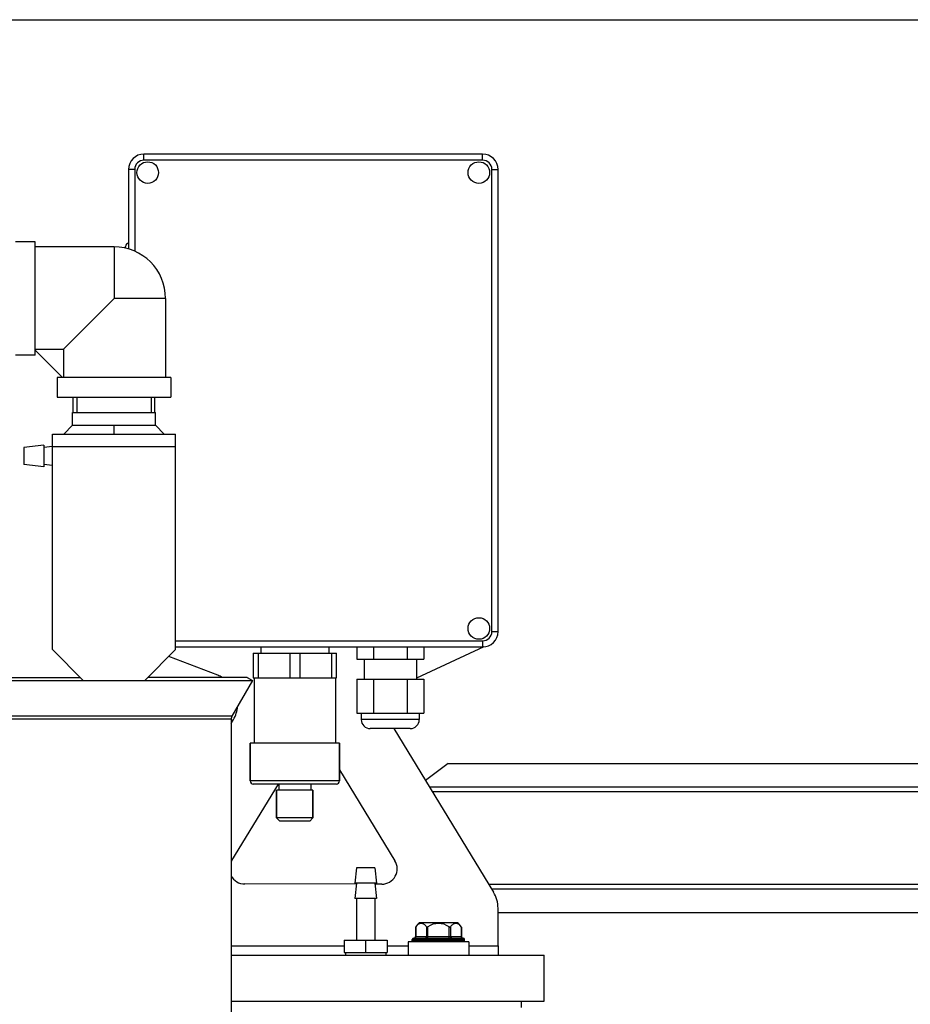
# Model space of a CAD drawing. Units: millimetres. Extents: x -1788 to 3848, y 128 to 3659.
# Drawn here: x 943 to 1232, y 3339 to 3659 of the extents above; entities that cross this region are included whole.
import ezdxf

# ---------------------------------------------------------------- set-up
doc = ezdxf.new("R2010")
doc.units = ezdxf.units.MM
doc.header["$LTSCALE"] = 46.255
doc.header["$PDMODE"] = 3
doc.header["$PDSIZE"] = 0.3125
doc.layers.get('0').update_dxf_attribs({"linetype": 'CONTINUOUS'})
doc.layers.get('Defpoints').update_dxf_attribs({"linetype": 'CONTINUOUS'})
doc.layers.add('AM_5', color=3, linetype='CONTINUOUS', lineweight=25)
for name, color, linetype in [('BEZUGSACHSEN', 7, 'CONTINUOUS'), ('FASEN', 7, 'CONTINUOUS'), ('RUNDUNGEN', 7, 'CONTINUOUS'), ('SCHWEISSNAEHTE', 7, 'CONTINUOUS')]:
    doc.layers.add(name, color=color, linetype=linetype)
doc.styles.get("Standard").update_dxf_attribs({"font": 'txt', "width": 0.7})
doc.dimstyles.new('AM_DIN$0', dxfattribs={"dimtxt": 3.5, "dimasz": 2.5, "dimexe": 1, "dimexo": 1, "dimgap": 1.5, "dimtad": 1, "dimdsep": 46, "dimtxsty": 'STANDARD', "dimcen": 0, "dimclrd": 256, "dimclre": 256, "dimclrt": 2, "dimadec": 0, "dimazin": 2, "dimtp": 0.1, "dimtm": 0.1, "dimtfac": 0.71, "dimtdec": 3, "dimtmove": 0, "dimatfit": 3, "dimfxl": 1, "dimlwd": -1, "dimlwe": -1, "dimarcsym": 0})

# ---------------------------------------------------------------- blocks, each defined once
blk = doc.blocks.new('*D23')
at = {"layer": 'AM_5', "ltscale": 10, "transparency": 16777216}
for p, q in [((919.85, 3659.01), (2534.25, 3659.01)), ((2533.25, 1789.34), (2533.25, 3629.01)), ((2075.05, 1759.34), (2534.25, 1759.34))]:
    blk.add_line(p, q, dxfattribs=at)
for points in [[(2528.25, 3629.01), (2538.25, 3629.01), (2533.25, 3659.01)], [(2528.25, 1789.34), (2538.25, 1789.34), (2533.25, 1759.34)]]:
    blk.add_solid(points, dxfattribs=at)
at = {"layer": 'Defpoints', "color": 0, "ltscale": 10, "transparency": 16777216}
for p in [(918.85, 3659.01), (2533.25, 3659.01), (2074.05, 1759.34)]:
    blk.add_point(p, dxfattribs=at)
at = {"layer": 'AM_5', "color": 2, "ltscale": 10, "transparency": 16777216, "insert": (2500.75, 2709.17), "char_height": 35, "attachment_point": 5, "rotation": 90}
blk.add_mtext('1880', dxfattribs=at)

msp = doc.modelspace()

# ---------------------------------------------------------------- linework, layer by layer
at = {"color": 7, "linetype": 'Continuous'}
for p, q in [((948.005, 3586.933), (941.605, 3586.933)), ((948.005, 3550.083), (948.005, 3586.933)), ((973.605, 3585.258), (948.005, 3585.258)), ((973.605, 3568.508), (957.163, 3552.067)), ((990.355, 3568.508), (990.355, 3542.908)), ((948.005, 3552.067), (957.163, 3552.067)), ((956.855, 3542.908), (948.005, 3551.758)), ((957.163, 3552.067), (957.163, 3542.908)), ((948.005, 3550.083), (941.605, 3550.083)), ((955.18, 3542.908), (955.18, 3536.508)), ((992.03, 3542.908), (955.18, 3542.908)), ((992.03, 3542.908), (992.03, 3536.508)), ((955.18, 3536.508), (992.03, 3536.508)), ((960.385, 3531.508), (960.385, 3536.508)), ((961.545, 3536.508), (961.545, 3531.508)), ((985.665, 3536.508), (985.665, 3531.508)), ((986.825, 3531.508), (986.825, 3536.508)), ((960.155, 3527.337), (960.155, 3531.508)), ((960.155, 3531.508), (987.055, 3531.508)), ((987.055, 3527.337), (987.055, 3531.508)), ((953.605, 3454.508), (953.605, 3524.508)), ((953.605, 3524.508), (993.605, 3524.508)), ((993.605, 3454.508), (993.605, 3524.508)), ((1052.42, 3455.383), (1052.42, 3451.383)), ((1057.876, 3455.383), (1057.876, 3451.383)), ((1068.788, 3455.383), (1068.788, 3451.383)), ((1074.244, 3455.383), (1074.244, 3451.383)), ((953.605, 3454.508), (963.605, 3444.508)), ((983.605, 3444.508), (993.605, 3454.508)), ((1018.832, 3453.383), (1018.832, 3445.383)), ((1018.832, 3453.383), (1045.832, 3453.383)), ((1020.436, 3453.383), (1020.436, 3445.383)), ((1030.729, 3453.383), (1030.729, 3445.383)), ((1033.936, 3453.383), (1033.936, 3445.383)), ((1044.229, 3453.383), (1044.229, 3445.383)), ((1045.832, 3445.383), (1045.832, 3453.383)), ((1052.42, 3451.383), (1074.244, 3451.383)), ((928.605, 3444.508), (1018.605, 3444.508)), ((930.337, 3445.508), (962.605, 3445.508)), ((1016.873, 3445.508), (984.605, 3445.508)), ((1018.605, 3444.508), (1011.923, 3432.935)), ((1016.873, 3445.508), (1018.605, 3444.508)), ((1018.832, 3445.383), (1045.832, 3445.383)), ((1019.082, 3445.383), (1019.082, 3424.183)), ((1045.582, 3445.383), (1045.582, 3424.183)), ((1052.42, 3444.883), (1052.42, 3433.883)), ((1052.42, 3444.883), (1074.244, 3444.883)), ((1057.876, 3444.883), (1057.876, 3433.883)), ((1068.788, 3444.883), (1068.788, 3433.883)), ((1074.244, 3444.883), (1074.244, 3433.883)), ((1052.42, 3433.883), (1074.244, 3433.883)), ((1011.655, 3431.935), (1011.655, 3254.508)), ((1017.832, 3411.883), (1017.832, 3424.183)), ((1046.832, 3424.183), (1017.832, 3424.183)), ((1046.832, 3411.883), (1046.832, 3424.183)), ((1082.095, 3417.561), (1074.745, 3412.023)), ((1082.095, 3417.561), (1548.895, 3417.561)), ((1027.182, 3410.883), (1027.182, 3408.883)), ((1037.482, 3410.883), (1037.482, 3408.883)), ((1026.432, 3399.883), (1026.432, 3408.883)), ((1038.232, 3408.883), (1026.432, 3408.883)), ((1038.232, 3399.883), (1038.232, 3408.883)), ((1052.332, 3383.683), (1051.832, 3378.683)), ((1058.332, 3383.683), (1052.332, 3383.683)), ((1058.332, 3383.683), (1058.832, 3378.683)), ((1052.332, 3378.683), (1051.832, 3373.683)), ((1058.832, 3378.683), (1051.832, 3378.683)), ((1058.332, 3378.683), (1058.832, 3373.683)), ((1058.832, 3373.683), (1051.832, 3373.683)), ((1052.332, 3373.683), (1052.332, 3360.183)), ((1058.332, 3373.683), (1058.332, 3360.183)), ((1098.332, 3369.206), (1548.895, 3369.206)), ((1085.216, 3365.883), (1072.766, 3365.883)), ((1085.216, 3365.883), (1086.419, 3364.465)), ((1048.332, 3360.183), (1048.332, 3356.183)), ((1048.332, 3360.183), (1062.332, 3360.183)), ((1055.332, 3360.183), (1055.332, 3356.183)), ((1062.332, 3360.183), (1062.332, 3356.183)), ((1069.091, 3359.683), (1069.091, 3355.383)), ((1088.891, 3359.683), (1069.091, 3359.683)), ((1070.491, 3359.883), (1070.491, 3360.383)), ((1087.491, 3359.883), (1087.491, 3360.383)), ((1088.891, 3359.683), (1088.891, 3355.383)), ((1048.332, 3356.183), (1062.332, 3356.183)), ((1048.807, 3356.183), (1048.807, 3355.383)), ((1061.857, 3356.183), (1061.857, 3355.383)), ((1098.332, 3358.383), (1098.332, 3355.383)), ((1011.655, 3355.383), (1113.332, 3355.383)), ((1113.332, 3340.383), (1113.332, 3355.383)), ((1011.655, 3340.383), (1113.332, 3340.383)), ((1105.832, 3340.383), (1105.832, 3338.383))]:
    msp.add_line(p, q, dxfattribs=at)
at = {"color": 9, "linetype": 'Continuous'}
for p, q in [((973.605, 3585.258), (973.605, 3568.508)), ((990.355, 3568.508), (973.605, 3568.508)), ((953.605, 3520.508), (993.605, 3520.508)), ((1011.923, 3432.935), (935.287, 3432.935)), ((1011.655, 3431.935), (935.555, 3431.935)), ((1075.964, 3410.026), (1556.179, 3410.026)), ((1556.97, 3408.383), (1076.966, 3408.383)), ((1095.28, 3378.383), (1556.97, 3378.383)), ((1556.179, 3376.741), (1096.283, 3376.741)), ((1011.655, 3358.383), (1048.332, 3358.383)), ((1062.332, 3358.383), (1069.091, 3358.383)), ((1088.891, 3358.383), (1098.332, 3358.383))]:
    msp.add_line(p, q, dxfattribs=at)
at = {"color": 7, "linetype": 'Continuous'}
for centre, radius, start, end in [((973.605, 3568.508), 16.75, 0, 90), ((1013.655, 3431.935), 2, 150, 180), ((1078.991, 3359.383), 9, 133.76174, 144.90797)]:
    msp.add_arc(centre, radius, start, end, dxfattribs=at)
at = {"layer": 'BEZUGSACHSEN', "color": 7, "linetype": 'Continuous'}
for p, q in [((950.832, 3520.883), (944.332, 3520.183)), ((944.332, 3520.183), (944.332, 3514.583)), ((950.832, 3520.883), (950.832, 3513.883)), ((953.608, 3520.482), (950.832, 3520.183)), ((950.832, 3513.883), (944.332, 3514.583)), ((953.605, 3514.285), (950.832, 3514.583)), ((1021.332, 3455.383), (1021.332, 3453.383)), ((1043.332, 3455.383), (1043.332, 3453.383)), ((1054.832, 3451.383), (1054.832, 3444.883)), ((1071.832, 3451.383), (1071.832, 3444.883)), ((1053.907, 3433.883), (1053.907, 3431.808)), ((1072.757, 3433.883), (1072.757, 3431.808)), ((1069.832, 3428.883), (1056.832, 3428.883))]:
    msp.add_line(p, q, dxfattribs=at)
at = {"layer": 'BEZUGSACHSEN', "color": 9, "linetype": 'Continuous'}
msp.add_line((1072.757, 3431.808), (1053.907, 3431.808), dxfattribs=at)
at = {"layer": 'BEZUGSACHSEN', "color": 7, "linetype": 'Continuous'}
for centre in [(984.558, 3609.383), (1092.106, 3609.383), (1092.106, 3461.383)]:
    msp.add_circle(centre, 3.5, dxfattribs=at)
for centre, start, end in [((1056.832, 3431.808), 180, 270), ((1069.832, 3431.808), 270, 360)]:
    msp.add_arc(centre, 2.925, start, end, dxfattribs=at)
at = {"layer": 'FASEN', "color": 7, "linetype": 'Continuous'}
for p, q in [((1026.432, 3408.883), (1026.432, 3399.883)), ((1038.232, 3408.883), (1038.232, 3399.883)), ((1038.232, 3399.883), (1026.432, 3399.883)), ((1027.432, 3398.883), (1026.432, 3399.883)), ((1037.232, 3398.883), (1027.432, 3398.883)), ((1037.232, 3398.883), (1038.232, 3399.883))]:
    msp.add_line(p, q, dxfattribs=at)
at = {"layer": 'RUNDUNGEN', "color": 9, "linetype": 'Continuous'}
for p, q in [((983.332, 3613.383), (983.332, 3615.383)), ((1093.332, 3613.383), (1093.332, 3615.383)), ((1093.332, 3613.383), (983.332, 3613.383)), ((980.332, 3610.383), (978.332, 3610.383)), ((980.332, 3610.383), (980.332, 3583.837)), ((1096.332, 3460.383), (1096.332, 3610.383)), ((1096.332, 3610.383), (1098.332, 3610.383)), ((1096.332, 3460.383), (1098.332, 3460.383)), ((993.605, 3457.383), (1093.332, 3457.383)), ((1093.332, 3457.383), (1093.332, 3455.383)), ((1046.832, 3411.883), (1017.832, 3411.883)), ((1071.63, 3364.555), (1071.63, 3361.383)), ((1075.094, 3364.555), (1075.094, 3361.383)), ((1075.527, 3360.883), (1075.527, 3364.555)), ((1082.455, 3360.883), (1082.455, 3364.555)), ((1082.888, 3364.555), (1082.888, 3361.383)), ((1086.352, 3364.555), (1086.352, 3361.383)), ((1070.491, 3360.383), (1087.491, 3360.383)), ((1087.491, 3359.883), (1070.491, 3359.883)), ((1071.563, 3361.383), (1086.419, 3361.383))]:
    msp.add_line(p, q, dxfattribs=at)
at = {"layer": 'RUNDUNGEN', "color": 7, "linetype": 'Continuous'}
for p, q in [((1093.332, 3615.383), (983.332, 3615.383)), ((978.332, 3610.383), (978.332, 3584.565)), ((1098.332, 3460.383), (1098.332, 3610.383)), ((977.332, 3584.832), (977.332, 3585.383)), ((993.605, 3455.383), (1093.332, 3455.383)), ((1093.697, 3455.399), (1071.832, 3445.204)), ((1007.328, 3446.197), (991.382, 3452.285)), ((1011.655, 3430.541), (1012.399, 3431.818)), ((1064.452, 3428.883), (1096.868, 3375.783)), ((1017.832, 3424.183), (1017.832, 3411.883)), ((1046.832, 3424.183), (1046.832, 3411.883)), ((1046.832, 3415.524), (1064.856, 3385.998)), ((1011.835, 3386.047), (1026.999, 3410.883)), ((1045.832, 3410.883), (1018.832, 3410.883)), ((1052.304, 3378.402), (1016.097, 3378.441)), ((1060.583, 3378.393), (1058.361, 3378.395)), ((1098.332, 3358.383), (1098.332, 3370.572)), ((1071.563, 3364.465), (1071.568, 3364.472)), ((1071.563, 3364.465), (1071.563, 3361.383)), ((1086.414, 3364.472), (1086.419, 3364.465)), ((1086.419, 3364.465), (1086.419, 3361.383)), ((1070.491, 3359.883), (1070.491, 3360.383)), ((1070.991, 3360.883), (1086.991, 3360.883)), ((1087.491, 3359.883), (1087.491, 3360.383))]:
    msp.add_line(p, q, dxfattribs=at)
for centre, radius, start, end in [((983.332, 3610.383), 5, 90, 180), ((1093.332, 3610.383), 5, 0, 90), ((978.332, 3585.383), 1, 90, 180.00001), ((1093.332, 3460.383), 5, 270, 360), ((1003.76, 3436.854), 10, 59.97099, 69.10086), ((1003.76, 3436.854), 10, 329.758, 355.40974), ((1018.832, 3411.883), 1, 180, 270), ((1045.832, 3411.883), 1, 270, 360), ((1016.103, 3383.441), 5, 148.59473, 152.85952), ((1060.589, 3383.393), 5, 269.93791, 31.40204), ((1016.103, 3383.441), 5, 207.07669, 269.93791), ((1088.332, 3370.572), 10, 0, 31.40204), ((1078.991, 3359.383), 9, 133.76174, 144.90777), ((1078.991, 3359.383), 9, 35.09223, 46.23826), ((1082.595, 3356.37), 13.683, 143.26146, 143.69709), ((1078.991, 3359.383), 6.225, 56.18683, 123.81317), ((1075.345, 3356.34), 13.735, 36.30594, 36.73778), ((1070.991, 3360.383), 0.5, 90, 180), ((1070.991, 3359.883), 0.5, 180, 203.78063), ((1071.063, 3361.383), 0.5, 270.00176, 360), ((1086.919, 3361.383), 0.5, 180, 269.99824), ((1086.991, 3360.383), 0.5, 0, 90), ((1086.991, 3359.883), 0.5, 336.21937, 360)]:
    msp.add_arc(centre, radius, start, end, dxfattribs=at)
at = {"layer": 'RUNDUNGEN', "color": 9, "linetype": 'Continuous'}
for centre, start, end in [((983.332, 3610.383), 90, 180), ((1093.332, 3610.383), 0, 90), ((1093.332, 3460.383), 270, 360)]:
    msp.add_arc(centre, 3, start, end, dxfattribs=at)
at = {"layer": 'RUNDUNGEN', "color": 7, "linetype": 'Continuous'}
for points, knots in [([(1074.184, 3365.387), (1073.982, 3365.498), (1073.54, 3365.651), (1072.825, 3365.567), (1072.161, 3365.179), (1071.8, 3364.784), (1071.63, 3364.555)], [0, 0, 0, 0, 0.2344051, 0.4613404, 0.7099872, 1, 1, 1, 1]), ([(1075.094, 3364.555), (1075.026, 3364.646), (1074.767, 3364.966), (1074.447, 3365.243), (1074.184, 3365.387)], [0, 0, 0, 0, 0.273522, 1, 1, 1, 1]), ([(1075.094, 3364.555), (1075.114, 3364.529), (1075.168, 3364.48), (1075.284, 3364.456), (1075.409, 3364.486), (1075.488, 3364.53), (1075.527, 3364.555)], [0, 0, 0, 0, 0.2066179, 0.4391179, 0.7099569, 1, 1, 1, 1]), ([(1082.455, 3364.555), (1082.493, 3364.53), (1082.572, 3364.486), (1082.698, 3364.456), (1082.814, 3364.48), (1082.868, 3364.529), (1082.888, 3364.555)], [0, 0, 0, 0, 0.2901096, 0.561024, 0.7934276, 1, 1, 1, 1]), ([(1083.798, 3365.387), (1083.715, 3365.342), (1083.366, 3365.118), (1083.078, 3364.81), (1082.888, 3364.555)], [0, 0, 0, 0, 0.2289563, 1, 1, 1, 1]), ([(1086.352, 3364.555), (1086.182, 3364.784), (1085.821, 3365.179), (1085.157, 3365.567), (1084.442, 3365.651), (1084, 3365.498), (1083.798, 3365.387)], [0, 0, 0, 0, 0.2900128, 0.5386596, 0.7655949, 1, 1, 1, 1])]:
    msp.add_open_spline(points, degree=3, knots=knots, dxfattribs=at)
at = {"layer": 'RUNDUNGEN', "color": 9, "linetype": 'Continuous'}
for points in [[(1071.197, 3360.883), (1071.253, 3360.883), (1071.371, 3360.911), (1071.565, 3361.064), (1071.63, 3361.258), (1071.63, 3361.383)], [(1074.661, 3360.883), (1074.717, 3360.883), (1074.835, 3360.911), (1075.029, 3361.064), (1075.094, 3361.258), (1075.094, 3361.383)], [(1083.321, 3360.883), (1083.264, 3360.883), (1083.147, 3360.911), (1082.953, 3361.064), (1082.888, 3361.258), (1082.888, 3361.383)], [(1086.785, 3360.883), (1086.728, 3360.883), (1086.611, 3360.911), (1086.417, 3361.064), (1086.352, 3361.258), (1086.352, 3361.383)]]:
    msp.add_open_spline(points, degree=3, knots=[0, 0, 0, 0, 0.2351396, 0.4805278, 1, 1, 1, 1], dxfattribs=at)
at = {"layer": 'SCHWEISSNAEHTE', "color": 7, "linetype": 'Continuous'}
for p, q in [((960.155, 3527.337), (957.326, 3524.508)), ((960.155, 3527.337), (987.055, 3527.337)), ((989.883, 3524.508), (987.055, 3527.337))]:
    msp.add_line(p, q, dxfattribs=at)
at = {"layer": 'SCHWEISSNAEHTE', "color": 9, "linetype": 'Continuous'}
msp.add_line((973.605, 3524.508), (973.605, 3527.337), dxfattribs=at)

# ---------------------------------------------------------------- dimensions: what is measured, and where the dimension line sits
at = {"layer": 'AM_5', "ltscale": 10}
dim = msp.add_linear_dim(base=(2533.253, 3659.008), p1=(2074.045, 1759.341), p2=(918.855, 3659.008), angle=90, text='1880', dimstyle='AM_DIN$0', override={"dimtxt": 35, "dimasz": 30, "dimgap": 15, "dimsah": 1}, dxfattribs=at)
dim.commit()
dim.dimension.update_dxf_attribs({"geometry": '*D23', "text_midpoint": (2500.753, 2709.175)})

doc.saveas('drawing.dxf')
